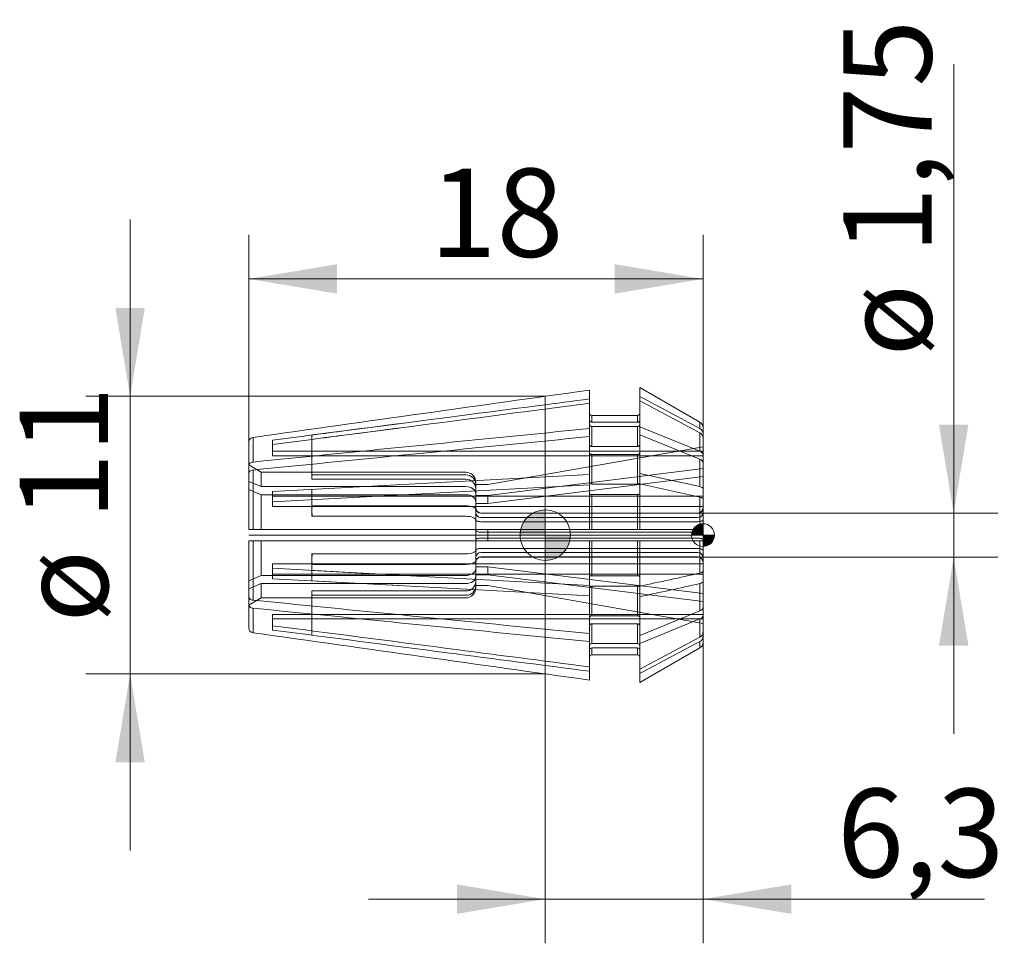
# Model space of a CAD drawing. Units: millimetres. Extents: x -20.8 to 18.2, y -16.2 to 20.4.
import ezdxf
from ezdxf.enums import TextEntityAlignment as Align
from ezdxf.lldxf.tags import DXFTag

# ---------------------------------------------------------------- set-up
doc = ezdxf.new("R2010")
doc.units = ezdxf.units.MM
for name, color, linetype, lineweight in [('SK1', 4, 'Continuous', 18), ('SK2', 7, 'Continuous', 15), ('SK3', 1, 'HIDDEN2', 15), ('SK4', 2, 'Continuous', 13)]:
    doc.layers.add(name, color=color, linetype=linetype, lineweight=lineweight)
doc.styles.add('SEACAD_Solid_Edge_ISO', font='seiso.ttf')
tags = doc.linetypes.add('HIDDEN2', pattern=[4.7625, 3.175, -1.5875]).pattern_tags.tags
tags[6:7] = [DXFTag(74, 4), DXFTag(75, 0), DXFTag(340, '0'), DXFTag(46, 0.0), DXFTag(50, 0.0), DXFTag(44, 0.0), DXFTag(45, 0.0)]
tags[4:5] = [DXFTag(74, 4), DXFTag(75, 0), DXFTag(340, '0'), DXFTag(46, 0.0), DXFTag(50, 0.0), DXFTag(44, 0.0), DXFTag(45, 0.0)]
doc.dimstyles.new('DIN', dxfattribs={"dimtxt": 3.5, "dimasz": 3.5, "dimexe": 1.75, "dimexo": 0, "dimgap": 1.75, "dimtad": 1, "dimtxsty": 'SEACAD_Solid_Edge_ISO', "dimblk1": '_SE_FILLED', "dimblk2": '_SE_FILLED', "dimsah": 1, "dimcen": 1.75, "dimadec": 3, "dimazin": 0, "dimtfac": 1, "dimtmove": 0, "dimatfit": 3, "dimfxl": 1, "dimtolj": 1, "dimarcsym": 0})

# ---------------------------------------------------------------- blocks, each defined once
blk = doc.blocks.new('Nullpunkt')
at = {"layer": 'SK2', "linetype": 'Continuous'}
h = blk.add_hatch(color=7, dxfattribs=at)
edge = h.paths.add_edge_path()
edge.add_line((-1, 0), (0, 0))
edge.add_line((0, 0), (0, 1))
edge.add_arc((0, 0), 1, 90, 180)
h = blk.add_hatch(color=7, dxfattribs=at)
edge = h.paths.add_edge_path()
edge.add_arc((0, 0), 1, 270, 360)
edge.add_line((1, 0), (0, 0))
edge.add_line((0, 0), (0, -1))
at = {"layer": 'SK1', "linetype": 'Continuous'}
for p, q in [((0, 1), (0, -1)), ((-1, 0), (1, 0))]:
    blk.add_line(p, q, dxfattribs=at)
blk.add_point((0, 0), dxfattribs=at)
blk.add_point((0, 0), dxfattribs=at)
at = {"layer": 'SK2', "color": 7, "linetype": 'Continuous'}
blk.add_circle((0, 0), 1, dxfattribs=at)
blk = doc.blocks.new('Einfügepunkt')
at = {"layer": 'SK2', "linetype": 'Continuous'}
h = blk.add_hatch(color=7, dxfattribs=at)
edge = h.paths.add_edge_path()
edge.add_line((-0.45, 0), (0, 0))
edge.add_line((0, 0), (0, 0.45))
edge.add_arc((0, 0), 0.45, 90, 180)
h = blk.add_hatch(color=7, dxfattribs=at)
edge = h.paths.add_edge_path()
edge.add_arc((0, 0), 0.45, 270, 360)
edge.add_line((0.45, 0), (0, 0))
edge.add_line((0, 0), (0, -0.45))
at = {"layer": 'SK1', "linetype": 'Continuous'}
for p, q in [((0, 0.45), (0, -0.45)), ((-0.45, 0), (0.45, 0))]:
    blk.add_line(p, q, dxfattribs=at)
at = {"layer": 'SK2', "color": 7, "linetype": 'Continuous'}
blk.add_circle((0, 0), 0.45, dxfattribs=at)
blk.add_point((0, 0), dxfattribs=at)
blk.add_point((0, 0), dxfattribs=at)
blk = doc.blocks.new('DMBLK27')
at = {"layer": 'SK2', "linetype": 'Continuous'}
for points in [[(16.766, 4.375), (15.599, 4.375), (16.182, 0.875)], [(16.766, -4.375), (16.182, -0.875), (15.599, -4.375)]]:
    blk.add_hatch(color=136, dxfattribs=at).paths.add_polyline_path(points)
at = {"layer": 'SK2', "color": 136, "linetype": 'Continuous'}
for p, q in [((16.182, 18.653), (16.182, -7.875)), ((6.05, 0.875), (17.932, 0.875)), ((6.05, -0.875), (17.932, -0.875))]:
    blk.add_line(p, q, dxfattribs=at)
at = {"layer": 'SK2', "color": 136, "linetype": 'Continuous', "style": 'SEACAD_Solid_Edge_ISO'}
for s, p in [('1,75', (11.807, 11.144)), ('ø', (11.807, 7.071))]:
    blk.add_text(s, height=3.5, rotation=90, dxfattribs=at).set_placement(p, align=Align.TOP_LEFT)
blk = doc.blocks.new('_SE_FILLED')
at = {"color": 0}
blk.add_line((0, 0), (-1, 0), dxfattribs=at)
blk.add_solid([(0, 0), (-1, -0.1665), (-1, 0.1665), (0, 0)], dxfattribs=at)
blk = doc.blocks.new('DMBLK28')
at = {"layer": 'SK2', "linetype": 'Continuous'}
for points in [[(-3.5, -15.008), (0, -14.424), (-3.5, -13.841)], [(9.75, -15.008), (9.75, -13.841), (6.25, -14.424)]]:
    blk.add_hatch(color=136, dxfattribs=at).paths.add_polyline_path(points)
at = {"layer": 'SK2', "color": 136, "linetype": 'Continuous'}
for p, q in [((6.25, -3.846), (6.25, -16.174)), ((0, -5.499), (0, -16.174)), ((-7, -14.424), (17.399, -14.424))]:
    blk.add_line(p, q, dxfattribs=at)
at = {"layer": 'SK2', "color": 136, "linetype": 'Continuous', "style": 'SEACAD_Solid_Edge_ISO'}
blk.add_text('6,3', height=3.5, dxfattribs=at).set_placement((11.561, -10.049), align=Align.TOP_LEFT)
blk = doc.blocks.new('DMBLK29')
at = {"layer": 'SK2', "linetype": 'Continuous'}
for points in [[(-17.032, 8.999), (-16.449, 5.499), (-15.865, 8.999)], [(-17.032, -8.999), (-15.865, -8.999), (-16.449, -5.499)]]:
    blk.add_hatch(color=136, dxfattribs=at).paths.add_polyline_path(points)
at = {"layer": 'SK2', "color": 136, "linetype": 'Continuous'}
for p, q in [((-16.449, 12.499), (-16.449, -12.499)), ((0, 5.499), (-18.199, 5.499)), ((0, -5.499), (-18.199, -5.499))]:
    blk.add_line(p, q, dxfattribs=at)
at = {"layer": 'SK2', "color": 136, "linetype": 'Continuous', "style": 'SEACAD_Solid_Edge_ISO'}
for s, p in [('11', (-20.824, 0.605)), ('ø', (-20.824, -3.468))]:
    blk.add_text(s, height=3.5, rotation=90, dxfattribs=at).set_placement(p, align=Align.TOP_LEFT)
blk = doc.blocks.new('DMBLK30')
at = {"layer": 'SK2', "linetype": 'Continuous'}
for points in [[(-8.25, 10.732), (-11.75, 10.149), (-8.25, 9.565)], [(2.75, 10.732), (2.75, 9.565), (6.25, 10.149)]]:
    blk.add_hatch(color=136, dxfattribs=at).paths.add_polyline_path(points)
at = {"layer": 'SK2', "color": 136, "linetype": 'Continuous'}
for p, q in [((-11.75, 3.214), (-11.75, 11.899)), ((6.25, 3.846), (6.25, 11.899)), ((-11.75, 10.149), (6.25, 10.149))]:
    blk.add_line(p, q, dxfattribs=at)
at = {"layer": 'SK2', "color": 136, "linetype": 'Continuous', "style": 'SEACAD_Solid_Edge_ISO'}
blk.add_text('18', height=3.5, dxfattribs=at).set_placement((-4.58, 14.524), align=Align.TOP_LEFT)

msp = doc.modelspace()

# ---------------------------------------------------------------- linework, layer by layer
at = {"layer": 'SK1', "linetype": 'Continuous'}
for p, q in [((0, 5.499), (0, -5.499)), ((1.75, 5.394), (1.75, 5.746)), ((3.75, 5.487), (3.75, 5.846)), ((3.75, 5.846), (6.125, 4.473)), ((3.75, 5.315), (3.75, 5.487)), ((1.75, 5.394), (1.75, 5.222)), ((1.75, 4.222), (1.75, 5.222)), ((3.75, 4.293), (3.75, 5.315)), ((1.85, 4.47), (1.85, 4.745)), ((1.85, 4.745), (3.65, 4.745)), ((3.65, 4.47), (3.65, 4.745)), ((1.85, 4.47), (3.65, 4.47)), ((1.85, 4.297), (3.65, 4.297)), ((1.85, 3.514), (1.85, 4.297)), ((3.65, 3.514), (3.65, 4.297)), ((3.75, 3.974), (3.75, 4.293)), ((3.75, 4.293), (6.125, 3.322)), ((6.125, 4.219), (6.125, 4.473)), ((-9.25, 3.965), (-9.25, 3.792)), ((1.75, 4.222), (1.75, 3.904)), ((1.75, 2.407), (1.75, 3.904)), ((3.75, 2.445), (3.75, 3.974)), ((3.75, 3.974), (6.125, 3.004)), ((6.125, 3.322), (6.125, 4.047)), ((6.25, 4.018), (6.25, 4.256)), ((6.25, 4.018), (6.25, 3.846)), ((-11.75, 2.756), (-11.75, 3.672)), ((-11.578, 2.896), (-11.578, 3.87)), ((1.85, 3.514), (3.65, 3.514)), ((6.25, 3.169), (6.25, 3.846)), ((1.85, 2.024), (1.85, 3.196)), ((1.85, 3.196), (3.65, 3.196)), ((3.65, 2.024), (3.65, 3.196)), ((6.25, 3.169), (6.25, 2.851)), ((-11.75, 2.437), (-11.75, 2.756)), ((6.125, 1.92), (6.125, 3.004)), ((6.25, 1.837), (6.25, 2.851)), ((-11.75, 0.225), (-11.75, 2.437)), ((-11.578, 0.225), (-11.578, 2.578)), ((-10.809, 1.73), (1.75, 2.407)), ((1.75, 2.407), (1.75, 2.062)), ((3.75, 2.062), (3.75, 2.445)), ((3.75, 2.445), (6.125, 1.92)), ((-10.809, 1.315), (1.75, 1.991)), ((1.75, 0.225), (1.75, 1.991)), ((1.85, 2.024), (3.65, 2.024)), ((3.75, 2.029), (6.125, 1.504)), ((3.75, 0.225), (3.75, 2.029)), ((-10.809, 1.73), (-10.809, 1.315)), ((1.85, 1.608), (3.65, 1.608)), ((1.85, 0.225), (1.85, 1.608)), ((3.65, 0.225), (3.65, 1.608)), ((6.25, 1.837), (6.25, 1.547)), ((-6.49, 1.547), (-10.809, 1.547)), ((6.25, 1.547), (5.929, 1.547)), ((6.125, 0.225), (6.125, 1.504)), ((6.25, 1.547), (6.25, 1.421)), ((6.25, 0.225), (6.25, 1.421)), ((-11.75, 0.225), (-11.578, 0.225)), ((-11.578, 0.225), (1.75, 0.225)), ((-2.75, -0.225), (-2.75, 0.225)), ((-2.279, 0.225), (-2.279, -0.225)), ((1.75, 0.225), (1.85, 0.225)), ((1.85, 0.225), (3.65, 0.225)), ((3.65, 0.225), (3.75, 0.225)), ((3.75, 0.225), (6.125, 0.225)), ((6.125, 0.225), (6.25, 0.225)), ((6.25, 0.225), (6.25, -0.225)), ((-11.75, -2.437), (-11.75, -0.225)), ((-11.75, -0.225), (-11.578, -0.225)), ((-11.578, -2.578), (-11.578, -0.225)), ((-11.578, -0.225), (1.75, -0.225)), ((1.75, -1.991), (1.75, -0.225)), ((1.75, -0.225), (1.85, -0.225)), ((1.85, -1.608), (1.85, -0.225)), ((1.85, -0.225), (3.65, -0.225)), ((3.65, -1.608), (3.65, -0.225)), ((3.65, -0.225), (3.75, -0.225)), ((3.75, -2.029), (3.75, -0.225)), ((3.75, -0.225), (6.125, -0.225)), ((6.125, -1.504), (6.125, -0.225)), ((6.125, -0.225), (6.25, -0.225)), ((6.25, -1.421), (6.25, -0.225)), ((-9.25, -1.399), (1.75, -1.991)), ((-9.25, -1.399), (-9.25, -1.814)), ((6.25, -1.837), (6.25, -1.421)), ((-9.25, -1.814), (1.75, -2.407)), ((1.85, -1.608), (3.65, -1.608)), ((6.125, -3.004), (6.125, -1.92)), ((6.25, -2.851), (6.25, -1.837)), ((1.75, -2.407), (1.75, -2.062)), ((1.85, -2.024), (3.65, -2.024)), ((1.85, -3.196), (1.85, -2.024)), ((3.65, -3.196), (3.65, -2.024)), ((3.75, -2.062), (3.75, -2.445)), ((-11.75, -2.437), (-11.75, -2.756)), ((1.75, -3.904), (1.75, -2.407)), ((3.75, -3.974), (3.75, -2.445)), ((-11.75, -3.672), (-11.75, -2.756)), ((-11.578, -3.87), (-11.578, -2.896)), ((3.75, -3.974), (6.125, -3.004)), ((6.25, -3.169), (6.25, -2.851)), ((1.85, -3.196), (3.65, -3.196)), ((3.75, -4.293), (6.125, -3.322)), ((6.125, -4.047), (6.125, -3.322)), ((6.25, -3.846), (6.25, -3.169)), ((-10.809, -3.59), (-10.809, -3.762)), ((1.85, -4.297), (1.85, -3.514)), ((1.85, -3.514), (3.65, -3.514)), ((3.65, -4.297), (3.65, -3.514)), ((6.25, -4.018), (6.25, -3.846)), ((1.75, -4.222), (1.75, -3.904)), ((1.75, -5.222), (1.75, -4.222)), ((3.75, -3.974), (3.75, -4.293)), ((3.75, -5.315), (6.125, -4.047)), ((3.75, -5.487), (6.125, -4.219)), ((6.125, -4.473), (6.125, -4.219)), ((6.25, -4.256), (6.25, -4.018)), ((1.85, -4.297), (3.65, -4.297)), ((1.85, -4.47), (3.65, -4.47)), ((1.85, -4.745), (1.85, -4.47)), ((3.65, -4.745), (3.65, -4.47)), ((3.75, -5.315), (3.75, -4.293)), ((3.75, -5.846), (6.125, -4.473)), ((1.85, -4.745), (3.65, -4.745)), ((1.75, -5.394), (1.75, -5.222)), ((1.75, -5.746), (1.75, -5.394)), ((3.75, -5.315), (3.75, -5.487)), ((3.75, -5.846), (3.75, -5.487))]:
    msp.add_line(p, q, dxfattribs=at)
for centre, radius, start, end in [((1.85, 4.845), 0.1, 179.9689, 269.968), ((3.65, 4.845), 0.1, 270.031, 0.0321), ((1.847, 4.566), 0.0966, 182.4262, 272.0426), ((1.847, 4.394), 0.0966, 182.4262, 272.0426), ((3.654, 4.566), 0.0963, 267.776, 357.7552), ((3.654, 4.394), 0.0963, 267.776, 357.7552), ((5.997, 4.255), 0.253, 0.3753, 59.5588), ((6.021, 4.015), 0.229, 0.8902, 63.0456), ((6.021, 3.843), 0.229, 0.8902, 63.0456), ((-11.55, 3.672), 0.2, 98.0578, 180.0431), ((6.071, 3.151), 0.18, 5.7985, 72.59), ((6.071, 2.832), 0.18, 5.7985, 72.59), ((6.071, -2.832), 0.18, 287.41, 354.2015), ((6.071, -3.151), 0.18, 287.41, 354.2015), ((-11.55, -3.672), 0.2, 179.9569, 261.9422), ((6.018, -3.841), 0.232, 297.3855, 358.6788), ((6.018, -4.013), 0.232, 297.3855, 358.6788), ((5.997, -4.255), 0.253, 300.4412, 359.6247), ((1.846, -4.394), 0.0965, 87.8536, 177.6777), ((1.846, -4.566), 0.0965, 87.8536, 177.6777), ((3.653, -4.394), 0.0966, 2.3925, 92.0763), ((3.653, -4.566), 0.0966, 2.3925, 92.0763), ((1.85, -4.845), 0.1, 90.032, 180.0311), ((3.65, -4.845), 0.1, 359.9679, 89.969)]:
    msp.add_arc(centre, radius, start, end, dxfattribs=at)
for points, knots in [([(-11.578, 3.87), (-9.331, 4.187), (-7.085, 4.503), (-4.838, 4.819), (-2.642, 5.128), (-0.446, 5.437), (1.75, 5.746)], [0, 0, 0, 0, 0.505699, 0.505699, 0.505699, 1, 1, 1, 1]), ([(-9.25, 3.965), (-8.795, 4.024), (-8.341, 4.083), (-7.886, 4.142), (-5.339, 4.473), (-2.791, 4.804), (-0.244, 5.135), (0.421, 5.222), (1.085, 5.308), (1.75, 5.394)], [0, 0, 0, 0, 0.124009, 0.124009, 0.124009, 0.818755, 0.818755, 0.818755, 1, 1, 1, 1]), ([(-9.25, 3.792), (-8.795, 3.851), (-8.341, 3.911), (-7.886, 3.97), (-5.339, 4.301), (-2.791, 4.632), (-0.244, 4.963), (0.421, 5.049), (1.085, 5.136), (1.75, 5.222)], [0, 0, 0, 0, 0.124009, 0.124009, 0.124009, 0.818755, 0.818755, 0.818755, 1, 1, 1, 1]), ([(-11.578, 2.896), (-9.331, 3.119), (-7.085, 3.343), (-4.838, 3.567), (-2.642, 3.785), (-0.446, 4.003), (1.75, 4.222)], [0, 0, 0, 0, 0.505699, 0.505699, 0.505699, 1, 1, 1, 1]), ([(-11.578, 2.578), (-9.331, 2.801), (-7.085, 3.025), (-4.838, 3.248), (-2.642, 3.467), (-0.446, 3.685), (1.75, 3.904)], [0, 0, 0, 0, 0.505699, 0.505699, 0.505699, 1, 1, 1, 1]), ([(1.75, 3.585), (1.75, 3.582), (1.75, 3.58), (1.751, 3.577), (1.752, 3.569), (1.755, 3.561), (1.76, 3.554), (1.765, 3.547), (1.772, 3.54), (1.78, 3.535), (1.787, 3.529), (1.797, 3.524), (1.807, 3.521), (1.817, 3.518), (1.828, 3.515), (1.839, 3.514), (1.843, 3.514), (1.846, 3.514), (1.85, 3.514)], [0, 0, 0, 0, 0.072009, 0.072009, 0.072009, 0.287278, 0.287278, 0.287278, 0.502512, 0.502512, 0.502512, 0.717573, 0.717573, 0.717573, 0.932397, 0.932397, 0.932397, 1, 1, 1, 1]), ([(3.65, 3.514), (3.661, 3.514), (3.672, 3.515), (3.683, 3.518), (3.693, 3.521), (3.704, 3.525), (3.712, 3.529), (3.721, 3.534), (3.729, 3.54), (3.735, 3.547), (3.741, 3.554), (3.745, 3.561), (3.747, 3.569), (3.749, 3.574), (3.75, 3.58), (3.75, 3.585)], [0, 0, 0, 0, 0.213184, 0.213184, 0.213184, 0.427622, 0.427622, 0.427622, 0.642168, 0.642168, 0.642168, 0.856945, 0.856945, 0.856945, 1, 1, 1, 1]), ([(1.75, 3.267), (1.75, 3.264), (1.75, 3.261), (1.751, 3.259), (1.752, 3.251), (1.755, 3.243), (1.76, 3.236), (1.765, 3.229), (1.772, 3.222), (1.78, 3.216), (1.787, 3.211), (1.797, 3.206), (1.807, 3.203), (1.817, 3.199), (1.828, 3.197), (1.839, 3.196), (1.843, 3.196), (1.846, 3.196), (1.85, 3.196)], [0, 0, 0, 0, 0.072009, 0.072009, 0.072009, 0.287278, 0.287278, 0.287278, 0.502512, 0.502512, 0.502512, 0.717573, 0.717573, 0.717573, 0.932397, 0.932397, 0.932397, 1, 1, 1, 1]), ([(3.65, 3.196), (3.661, 3.196), (3.672, 3.197), (3.683, 3.2), (3.693, 3.202), (3.704, 3.206), (3.712, 3.211), (3.721, 3.216), (3.729, 3.222), (3.735, 3.229), (3.741, 3.236), (3.745, 3.243), (3.747, 3.251), (3.749, 3.256), (3.75, 3.261), (3.75, 3.267)], [0, 0, 0, 0, 0.213184, 0.213184, 0.213184, 0.427622, 0.427622, 0.427622, 0.642168, 0.642168, 0.642168, 0.856945, 0.856945, 0.856945, 1, 1, 1, 1]), ([(-11.75, 2.756), (-11.75, 2.789), (-11.732, 2.823), (-11.67, 2.874), (-11.626, 2.891), (-11.578, 2.896)], [0, 0, 0, 0, 0.5, 0.5, 1, 1, 1, 1]), ([(-11.75, 2.437), (-11.75, 2.471), (-11.732, 2.505), (-11.67, 2.556), (-11.626, 2.573), (-11.578, 2.578)], [0, 0, 0, 0, 0.5, 0.5, 1, 1, 1, 1]), ([(1.75, 2.062), (1.75, 2.06), (1.75, 2.059), (1.751, 2.058), (1.752, 2.053), (1.755, 2.049), (1.76, 2.045), (1.765, 2.041), (1.772, 2.038), (1.78, 2.035), (1.787, 2.032), (1.797, 2.029), (1.807, 2.027), (1.817, 2.025), (1.828, 2.024), (1.839, 2.024), (1.843, 2.024), (1.846, 2.024), (1.85, 2.024)], [0, 0, 0, 0, 0.072009, 0.072009, 0.072009, 0.287278, 0.287278, 0.287278, 0.502512, 0.502512, 0.502512, 0.717573, 0.717573, 0.717573, 0.932397, 0.932397, 0.932397, 1, 1, 1, 1]), ([(3.65, 2.024), (3.661, 2.024), (3.672, 2.024), (3.683, 2.026), (3.693, 2.027), (3.704, 2.029), (3.712, 2.032), (3.721, 2.035), (3.729, 2.038), (3.735, 2.041), (3.741, 2.045), (3.745, 2.049), (3.747, 2.053), (3.749, 2.056), (3.75, 2.059), (3.75, 2.062)], [0, 0, 0, 0, 0.213184, 0.213184, 0.213184, 0.427622, 0.427622, 0.427622, 0.642168, 0.642168, 0.642168, 0.856945, 0.856945, 0.856945, 1, 1, 1, 1]), ([(1.75, 1.646), (1.75, 1.645), (1.75, 1.643), (1.751, 1.642), (1.752, 1.638), (1.755, 1.633), (1.76, 1.629), (1.765, 1.626), (1.772, 1.622), (1.78, 1.619), (1.787, 1.616), (1.797, 1.613), (1.807, 1.612), (1.817, 1.61), (1.828, 1.609), (1.839, 1.608), (1.843, 1.608), (1.846, 1.608), (1.85, 1.608)], [0, 0, 0, 0, 0.072009, 0.072009, 0.072009, 0.287278, 0.287278, 0.287278, 0.502512, 0.502512, 0.502512, 0.717573, 0.717573, 0.717573, 0.932397, 0.932397, 0.932397, 1, 1, 1, 1]), ([(3.65, 1.608), (3.661, 1.608), (3.672, 1.609), (3.683, 1.61), (3.693, 1.611), (3.704, 1.613), (3.712, 1.616), (3.721, 1.619), (3.729, 1.622), (3.735, 1.626), (3.741, 1.629), (3.745, 1.633), (3.747, 1.638), (3.749, 1.64), (3.75, 1.643), (3.75, 1.646)], [0, 0, 0, 0, 0.213184, 0.213184, 0.213184, 0.427622, 0.427622, 0.427622, 0.642168, 0.642168, 0.642168, 0.856945, 0.856945, 0.856945, 1, 1, 1, 1]), ([(6.125, -1.504), (6.163, -1.496), (6.195, -1.483), (6.238, -1.454), (6.25, -1.438), (6.25, -1.421)], [0, 0, 0, 0, 0.5, 0.5, 1, 1, 1, 1]), ([(1.75, -1.646), (1.75, -1.644), (1.751, -1.641), (1.752, -1.639), (1.753, -1.636), (1.755, -1.633), (1.758, -1.631), (1.763, -1.627), (1.769, -1.623), (1.777, -1.62), (1.784, -1.617), (1.793, -1.614), (1.803, -1.612), (1.813, -1.61), (1.824, -1.609), (1.835, -1.608), (1.84, -1.608), (1.845, -1.608), (1.85, -1.608)], [0, 0, 0, 0, 0.126948, 0.126948, 0.126948, 0.26081, 0.26081, 0.26081, 0.475828, 0.475828, 0.475828, 0.690858, 0.690858, 0.690858, 0.905717, 0.905717, 0.905717, 1, 1, 1, 1]), ([(3.65, -1.608), (3.659, -1.608), (3.668, -1.608), (3.677, -1.609), (3.688, -1.61), (3.698, -1.612), (3.708, -1.615), (3.717, -1.617), (3.725, -1.62), (3.731, -1.624), (3.735, -1.626), (3.739, -1.628), (3.742, -1.631), (3.746, -1.635), (3.749, -1.639), (3.75, -1.643), (3.75, -1.644), (3.75, -1.645), (3.75, -1.646)], [0, 0, 0, 0, 0.176241, 0.176241, 0.176241, 0.390835, 0.390835, 0.390835, 0.605549, 0.605549, 0.605549, 0.738681, 0.738681, 0.738681, 0.953949, 0.953949, 0.953949, 1, 1, 1, 1]), ([(6.125, -1.92), (6.163, -1.911), (6.195, -1.899), (6.238, -1.87), (6.25, -1.854), (6.25, -1.837)], [0, 0, 0, 0, 0.5, 0.5, 1, 1, 1, 1]), ([(1.75, -2.062), (1.75, -2.059), (1.751, -2.057), (1.752, -2.054), (1.753, -2.052), (1.755, -2.049), (1.758, -2.047), (1.763, -2.043), (1.769, -2.039), (1.777, -2.036), (1.784, -2.033), (1.793, -2.03), (1.803, -2.028), (1.813, -2.026), (1.824, -2.025), (1.835, -2.024), (1.84, -2.024), (1.845, -2.024), (1.85, -2.024)], [0, 0, 0, 0, 0.126948, 0.126948, 0.126948, 0.26081, 0.26081, 0.26081, 0.475828, 0.475828, 0.475828, 0.690858, 0.690858, 0.690858, 0.905717, 0.905717, 0.905717, 1, 1, 1, 1]), ([(3.65, -2.024), (3.659, -2.024), (3.668, -2.024), (3.677, -2.025), (3.688, -2.026), (3.698, -2.028), (3.708, -2.031), (3.717, -2.033), (3.725, -2.036), (3.731, -2.04), (3.735, -2.042), (3.739, -2.044), (3.742, -2.047), (3.746, -2.051), (3.749, -2.055), (3.75, -2.059), (3.75, -2.06), (3.75, -2.061), (3.75, -2.062)], [0, 0, 0, 0, 0.176241, 0.176241, 0.176241, 0.390835, 0.390835, 0.390835, 0.605549, 0.605549, 0.605549, 0.738681, 0.738681, 0.738681, 0.953949, 0.953949, 0.953949, 1, 1, 1, 1]), ([(-11.75, -2.437), (-11.75, -2.471), (-11.732, -2.505), (-11.67, -2.556), (-11.626, -2.573), (-11.578, -2.578)], [0, 0, 0, 0, 0.5, 0.5, 1, 1, 1, 1]), ([(-11.578, -2.578), (-9.331, -2.801), (-7.085, -3.025), (-4.838, -3.248), (-2.642, -3.467), (-0.446, -3.685), (1.75, -3.904)], [0, 0, 0, 0, 0.505699, 0.505699, 0.505699, 1, 1, 1, 1]), ([(-11.75, -2.756), (-11.75, -2.789), (-11.732, -2.823), (-11.67, -2.874), (-11.626, -2.891), (-11.578, -2.896)], [0, 0, 0, 0, 0.5, 0.5, 1, 1, 1, 1]), ([(-11.578, -2.896), (-9.331, -3.119), (-7.085, -3.343), (-4.838, -3.567), (-2.642, -3.785), (-0.446, -4.003), (1.75, -4.222)], [0, 0, 0, 0, 0.505699, 0.505699, 0.505699, 1, 1, 1, 1]), ([(1.75, -3.267), (1.75, -3.264), (1.75, -3.261), (1.751, -3.259), (1.752, -3.251), (1.755, -3.243), (1.76, -3.236), (1.765, -3.229), (1.772, -3.222), (1.78, -3.216), (1.787, -3.211), (1.797, -3.206), (1.807, -3.203), (1.817, -3.199), (1.828, -3.197), (1.839, -3.196), (1.843, -3.196), (1.846, -3.196), (1.85, -3.196)], [0, 0, 0, 0, 0.072009, 0.072009, 0.072009, 0.287278, 0.287278, 0.287278, 0.502512, 0.502512, 0.502512, 0.717573, 0.717573, 0.717573, 0.932397, 0.932397, 0.932397, 1, 1, 1, 1]), ([(3.65, -3.196), (3.661, -3.196), (3.672, -3.197), (3.683, -3.2), (3.693, -3.202), (3.704, -3.206), (3.712, -3.211), (3.721, -3.216), (3.729, -3.222), (3.735, -3.229), (3.741, -3.236), (3.745, -3.243), (3.747, -3.251), (3.749, -3.256), (3.75, -3.261), (3.75, -3.267)], [0, 0, 0, 0, 0.213184, 0.213184, 0.213184, 0.427622, 0.427622, 0.427622, 0.642168, 0.642168, 0.642168, 0.856945, 0.856945, 0.856945, 1, 1, 1, 1]), ([(-11.578, -3.87), (-9.331, -4.187), (-7.085, -4.503), (-4.838, -4.819), (-2.642, -5.128), (-0.446, -5.437), (1.75, -5.746)], [0, 0, 0, 0, 0.505699, 0.505699, 0.505699, 1, 1, 1, 1]), ([(-10.809, -3.59), (-8.499, -3.89), (-6.19, -4.19), (-3.881, -4.49), (-2.004, -4.734), (-0.127, -4.978), (1.75, -5.222)], [0, 0, 0, 0, 0.551632, 0.551632, 0.551632, 1, 1, 1, 1]), ([(-10.809, -3.762), (-8.499, -4.062), (-6.19, -4.362), (-3.881, -4.663), (-2.004, -4.907), (-0.127, -5.15), (1.75, -5.394)], [0, 0, 0, 0, 0.551632, 0.551632, 0.551632, 1, 1, 1, 1]), ([(1.75, -3.585), (1.75, -3.582), (1.75, -3.58), (1.751, -3.577), (1.752, -3.569), (1.755, -3.561), (1.76, -3.554), (1.765, -3.547), (1.772, -3.54), (1.78, -3.535), (1.787, -3.529), (1.797, -3.524), (1.807, -3.521), (1.817, -3.518), (1.828, -3.515), (1.839, -3.514), (1.843, -3.514), (1.846, -3.514), (1.85, -3.514)], [0, 0, 0, 0, 0.072009, 0.072009, 0.072009, 0.287278, 0.287278, 0.287278, 0.502512, 0.502512, 0.502512, 0.717573, 0.717573, 0.717573, 0.932397, 0.932397, 0.932397, 1, 1, 1, 1]), ([(3.65, -3.514), (3.661, -3.514), (3.672, -3.515), (3.683, -3.518), (3.693, -3.521), (3.704, -3.525), (3.712, -3.529), (3.721, -3.534), (3.729, -3.54), (3.735, -3.547), (3.741, -3.554), (3.745, -3.561), (3.747, -3.569), (3.749, -3.574), (3.75, -3.58), (3.75, -3.585)], [0, 0, 0, 0, 0.213184, 0.213184, 0.213184, 0.427622, 0.427622, 0.427622, 0.642168, 0.642168, 0.642168, 0.856945, 0.856945, 0.856945, 1, 1, 1, 1])]:
    msp.add_open_spline(points, degree=3, knots=knots, dxfattribs=at)
for points in [[(3.75, 5.487), (4.542, 5.064), (5.333, 4.642), (6.125, 4.219)], [(3.75, 5.315), (4.542, 4.892), (5.333, 4.469), (6.125, 4.047)], [(6.125, 1.92), (6.201, 1.903), (6.25, 1.87), (6.25, 1.837)], [(6.125, 1.504), (6.201, 1.487), (6.25, 1.455), (6.25, 1.421)], [(3.75, -2.029), (4.542, -1.854), (5.333, -1.679), (6.125, -1.504)], [(3.75, -2.445), (4.542, -2.27), (5.333, -2.095), (6.125, -1.92)]]:
    msp.add_open_spline(points, degree=3, dxfattribs=at)
at = {"layer": 'SK3'}
for p, q in [((-10.809, 3.32), (-10.809, 3.762)), ((-9.25, 2.224), (-9.25, 3.792)), ((-10.809, 3.147), (-10.809, 3.32)), ((6.25, 3.32), (-10.809, 3.32)), ((6.25, 3.147), (-10.809, 3.147)), ((6.25, 3.5), (-2.279, 2)), ((-11.75, 2.78), (-11.25, 2.49)), ((-11.25, 1.92), (-11.25, 2.49)), ((-11.25, 2.49), (-3.15, 2.49)), ((-9.229, 2.386), (-9.25, 2.396)), ((-9.229, 2.386), (-9.25, 2.31)), ((-9.229, 2.386), (-3.15, 2.386)), ((6.25, 2.634), (-2.279, 1.573)), ((-11.75, 2.125), (-11.25, 1.92)), ((-9.229, 2.214), (-9.25, 2.224)), ((-9.229, 2.214), (-3.15, 2.214)), ((-2.75, 2.015), (-2.75, 2.088)), ((-2.75, 2.015), (-2.75, 1.843)), ((-2.279, 2), (-2.75, 2)), ((6.25, 2.316), (-2.279, 1.255)), ((-11.75, 1.806), (-11.25, 1.601)), ((-11.25, 1.92), (-3.15, 1.92)), ((-11.25, 1.601), (-3.15, 1.601)), ((-11.25, 0.225), (-11.25, 1.601)), ((-9.25, 1.165), (-9.25, 1.814)), ((-2.75, 1.635), (-2.75, 1.843)), ((-2.75, 1.635), (-2.75, 1.573)), ((-2.75, 1.317), (-2.75, 1.573)), ((-2.279, 1.573), (-2.75, 1.573)), ((-2.279, 1.573), (-2.279, 1.255)), ((-10.809, 1.132), (-10.809, 1.315)), ((5.929, 1.547), (-6.49, 1.547)), ((-2.75, 0.225), (-2.75, 1.317)), ((-2.279, 1.255), (-2.75, 1.255)), ((6.25, 1.132), (-10.809, 1.132)), ((-9.25, 0.957), (-9.25, 1.165)), ((-9.229, 1.161), (-9.25, 1.165)), ((-9.229, 0.745), (-9.25, 0.957)), ((-9.25, 0.749), (-9.25, 0.957)), ((-9.229, 1.161), (-3.15, 1.161)), ((6.05, 0.875), (-2.55, 0.875)), ((-2.55, 0.867), (6.05, 0.867)), ((-9.229, 0.745), (-9.25, 0.749)), ((-9.229, 0.745), (-3.15, 0.745)), ((-2.55, 0.695), (6.05, 0.695)), ((-2.55, 0.531), (6.05, 0.531)), ((-2.55, 0.116), (6.05, 0.116)), ((-11.25, -1.601), (-11.25, -0.225)), ((-2.75, -0.591), (-2.75, -0.225)), ((-2.55, -0.116), (6.05, -0.116)), ((-9.229, -0.745), (-9.25, -0.957)), ((-9.229, -0.745), (-9.25, -0.749)), ((-9.25, -0.749), (-9.25, -1.399)), ((-9.229, -0.745), (-3.15, -0.745)), ((-2.75, -0.61), (-2.75, -0.591)), ((-2.75, -1.007), (-2.75, -0.61)), ((-2.55, -0.531), (6.05, -0.531)), ((-2.55, -0.695), (6.05, -0.695)), ((-10.809, -1.547), (-10.809, -1.132)), ((6.25, -1.132), (-10.809, -1.132)), ((-9.229, -1.161), (-9.25, -1.165)), ((-9.229, -1.161), (-3.15, -1.161)), ((-2.75, -1.317), (-2.75, -1.007)), ((-2.55, -0.867), (6.05, -0.867)), ((-2.55, -0.875), (6.05, -0.875)), ((-10.809, -1.315), (-5.785, -1.585)), ((6.25, -1.547), (-10.809, -1.547)), ((-10.809, -1.547), (-10.809, -1.73)), ((-2.279, -1.255), (-2.75, -1.255)), ((-2.75, -1.573), (-2.75, -1.317)), ((6.25, -2.316), (-2.279, -1.255)), ((-2.279, -1.255), (-2.279, -1.573)), ((-11.75, -1.806), (-11.25, -1.601)), ((-11.75, -2.125), (-11.25, -1.92)), ((-11.25, -1.601), (-3.15, -1.601)), ((-11.25, -1.92), (-3.15, -1.92)), ((-11.25, -2.49), (-11.25, -1.92)), ((-10.809, -1.73), (-5.785, -2.001)), ((-2.75, -1.635), (-2.75, -1.573)), ((-2.279, -1.573), (-2.75, -1.573)), ((-2.75, -2.088), (-2.75, -1.635)), ((6.25, -2.634), (-2.279, -1.573)), ((-9.229, -2.214), (-9.25, -2.224)), ((-9.25, -2.31), (-9.25, -2.224)), ((-9.229, -2.386), (-9.25, -2.31)), ((-9.25, -2.396), (-9.25, -2.31)), ((-9.229, -2.214), (-3.15, -2.214)), ((-2.279, -2), (-2.75, -2)), ((6.25, -3.5), (-2.279, -2)), ((-11.75, -2.78), (-11.25, -2.49)), ((-11.25, -2.49), (-3.15, -2.49)), ((-9.229, -2.386), (-9.25, -2.396)), ((-9.25, -2.396), (-9.25, -3.965)), ((-9.229, -2.386), (-3.15, -2.386)), ((6.25, -3.147), (-10.809, -3.147)), ((-10.809, -3.147), (-10.809, -3.59)), ((6.25, -3.32), (-10.809, -3.32))]:
    msp.add_line(p, q, dxfattribs=at)
for centre, radius, start, end in [((-3.136, 2), 0.386, 2.1859, 92.0689), ((-8.99, 2.317), 0.26, 181.5743, 203.2039), ((-3.136, 1.828), 0.386, 2.1859, 92.0689), ((-8.257, 0.958), 0.993, 168.2024, 180.0573), ((-2.55, 1.075), 0.2, 180, 270), ((-2.555, 1.063), 0.196, 181.6205, 271.3287), ((-2.555, 0.891), 0.196, 181.6205, 271.3287), ((6.05, 1.075), 0.2, 270, 0), ((6.055, 1.063), 0.196, 268.6712, 358.3796), ((6.055, 0.891), 0.196, 268.6712, 358.3796), ((-2.555, -0.891), 0.196, 88.6751, 178.3757), ((6.055, -0.891), 0.196, 1.6237, 91.3254), ((-8.257, -0.958), 0.993, 179.9427, 191.7976), ((-2.555, -1.063), 0.196, 88.6751, 178.3757), ((-2.55, -1.075), 0.2, 90, 180), ((6.055, -1.063), 0.196, 1.6237, 91.3254), ((6.05, -1.075), 0.2, 0, 90), ((-3.136, -1.828), 0.386, 267.9284, 357.8168), ((-8.99, -2.317), 0.26, 156.7961, 178.4257), ((-3.136, -2), 0.386, 267.9284, 357.8168)]:
    msp.add_arc(centre, radius, start, end, dxfattribs=at)
for points in [[(-10.809, 3.762), (-9.134, 3.98), (-7.459, 4.197), (-5.785, 4.415)], [(-10.809, 3.59), (-9.134, 3.807), (-7.459, 4.025), (-5.785, 4.243)]]:
    msp.add_open_spline(points, degree=3, dxfattribs=at)
for points in [[(-3.15, 2.49), (-3.044, 2.49), (-2.94, 2.446), (-2.793, 2.297), (-2.75, 2.193), (-2.75, 2.088)], [(-3.15, 1.92), (-3.044, 1.92), (-2.94, 1.889), (-2.793, 1.784), (-2.75, 1.709), (-2.75, 1.635)], [(-3.15, 1.601), (-3.044, 1.601), (-2.94, 1.57), (-2.793, 1.465), (-2.75, 1.391), (-2.75, 1.317)], [(-3.15, 1.161), (-3.045, 1.161), (-2.94, 1.144), (-2.793, 1.087), (-2.75, 1.047), (-2.75, 1.007)], [(-3.15, 0.745), (-3.045, 0.745), (-2.94, 0.728), (-2.793, 0.671), (-2.75, 0.631), (-2.75, 0.591)], [(-2.75, 0.61), (-2.75, 0.59), (-2.729, 0.57), (-2.656, 0.54), (-2.603, 0.531), (-2.55, 0.531)], [(6.05, 0.531), (6.103, 0.531), (6.156, 0.54), (6.229, 0.57), (6.25, 0.59), (6.25, 0.61)], [(-2.75, 0.194), (-2.75, 0.174), (-2.729, 0.154), (-2.656, 0.125), (-2.603, 0.116), (-2.55, 0.116)], [(6.05, 0.116), (6.103, 0.116), (6.156, 0.125), (6.229, 0.154), (6.25, 0.174), (6.25, 0.194)], [(-2.75, -0.194), (-2.75, -0.174), (-2.729, -0.154), (-2.655, -0.124), (-2.603, -0.116), (-2.55, -0.116)], [(6.05, -0.116), (6.103, -0.116), (6.155, -0.124), (6.229, -0.154), (6.25, -0.174), (6.25, -0.194)], [(-3.15, -0.745), (-3.046, -0.745), (-2.94, -0.728), (-2.793, -0.671), (-2.75, -0.631), (-2.75, -0.591)], [(-2.75, -0.61), (-2.75, -0.59), (-2.729, -0.57), (-2.655, -0.54), (-2.603, -0.531), (-2.55, -0.531)], [(6.05, -0.531), (6.103, -0.531), (6.155, -0.54), (6.229, -0.57), (6.25, -0.59), (6.25, -0.61)], [(-3.15, -1.161), (-3.046, -1.161), (-2.94, -1.144), (-2.793, -1.087), (-2.75, -1.047), (-2.75, -1.007)], [(-3.15, -1.601), (-3.044, -1.601), (-2.94, -1.57), (-2.793, -1.465), (-2.75, -1.391), (-2.75, -1.317)], [(-3.15, -1.92), (-3.044, -1.92), (-2.94, -1.889), (-2.793, -1.784), (-2.75, -1.709), (-2.75, -1.635)], [(-3.15, -2.49), (-3.044, -2.49), (-2.94, -2.446), (-2.793, -2.297), (-2.75, -2.193), (-2.75, -2.088)]]:
    msp.add_open_spline(points, degree=3, knots=[0, 0, 0, 0, 0.5, 0.5, 1, 1, 1, 1], dxfattribs=at)
at = {"layer": 'SK4', "linetype": 'Continuous'}
msp.add_line((6.25, 0), (-11.75, 0), dxfattribs=at)

# ---------------------------------------------------------------- block references
at = {"layer": 'SK2', "color": 7}
for name, p in [('Nullpunkt', (0, 0)), ('Einfügepunkt', (6.25, 0))]:
    msp.add_blockref(name, p, dxfattribs=at)

# ---------------------------------------------------------------- dimensions: what is measured, and where the dimension line sits
at = {"layer": 'SK2', "color": 136, "linetype": 'Continuous'}
for base, p1, p2, picture, middle in [((16.182, 0.875), (6.05, 0.875), (6.05, -0.875), 'DMBLK27', (16.182, 5.846)), ((-16.449, 5.499), (0, 5.499), (0, -5.499), 'DMBLK29', (-16.449, 0))]:
    dim = msp.add_linear_dim(base=base, p1=p1, p2=p2, angle=270, text='\\A1;ø <>', dimstyle='DIN', dxfattribs=at)
    dim.commit()
    dim.dimension.update_dxf_attribs({"geometry": picture, "text_midpoint": middle, "dimtype": 161})
dim = msp.add_linear_dim(base=(6.25, 10.149), p1=(-11.75, 3.214), p2=(6.25, 3.846), text='\\A1;<>', dimstyle='DIN', dxfattribs=at)
dim.commit()
dim.dimension.update_dxf_attribs({"geometry": 'DMBLK30', "text_midpoint": (-2.75, 10.149), "dimtype": 160})
dim = msp.add_linear_dim(base=(6.25, -14.424439969), p1=(0, -5.499452802), p2=(6.25, -3.846245143), text='\\A1;<>', dimstyle='DIN', override={"dimdec": 1, "dimtdec": 1}, dxfattribs=at)
dim.commit()
dim.dimension.update_dxf_attribs({"geometry": 'DMBLK28', "text_midpoint": (10.335600004, -14.424439969), "dimtype": 160})

doc.saveas('drawing.dxf')
